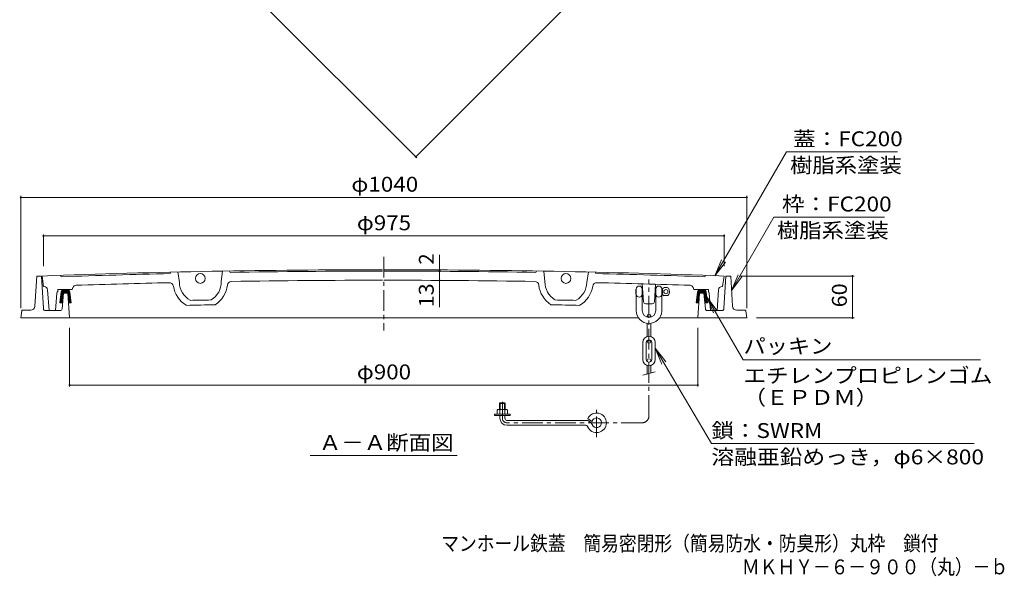
# Model space of a CAD drawing. Units: millimetres. Extents: x -1188 to 1330, y -950 to 977.
# Drawn here: x -1099 to 311, y -950 to -153 of the extents above; entities that cross this region are included whole.
import ezdxf

# ---------------------------------------------------------------- set-up
doc = ezdxf.new("R2010")
doc.units = ezdxf.units.MM
doc.header["$LTSCALE"] = 7
doc.linetypes.add('JWW_CENTER1', pattern=[6.773333, 4.233333, -0.846667, 0.846667, -0.846667])
for name, color, linetype in [('F-5ﾚｲﾔ', 7, 'Continuous'), ('その他', 7, 'Continuous'), ('ハッチ', 7, 'Continuous'), ('仕上', 7, 'Continuous'), ('寸法', 7, 'Continuous'), ('建具', 7, 'Continuous'), ('躯体', 7, 'Continuous'), ('通り芯', 7, 'Continuous')]:
    doc.layers.add(name, color=color, linetype=linetype)
doc.styles.add('ＭＳ ゴシック', font='txt', dxfattribs={"height": 1})

msp = doc.modelspace()

# ---------------------------------------------------------------- linework, layer by layer
at = {"layer": 'その他', "color": 7, "linetype": 'Continuous', "lineweight": 9}
for p, q in [((-531.9, -349), (192.9, 375.8)), ((-530.4, -350.5), (-930.2, 49.4)), ((-1097.7, -405), (-1097.7, -565.8)), ((-57.7, -407.1), (-1097.7, -407.1)), ((-57.7, -405), (-57.7, -565.8)), ((-1065.2, -460.3), (-1065.2, -505.8)), ((-90.2, -462.4), (-1065.2, -462.4)), ((-90.2, -460.3), (-90.2, -505.8)), ((-497.8, -511), (-497.8, -489.5)), ((-497.8, -513), (-497.8, -511)), ((-497.8, -526), (-497.8, -513)), ((96, -519.8), (-66.7, -519.8)), ((93.9, -579.8), (93.9, -519.8)), ((-497.8, -526), (-497.8, -564.6)), ((96, -579.8), (-43.7, -579.8)), ((-1027.7, -678.1), (-1027.7, -593.8)), ((-127.7, -678.1), (-127.7, -593.8)), ((-63, -639.9), (277.3, -639.9)), ((-127.7, -676), (-1027.7, -676))]:
    msp.add_line(p, q, dxfattribs=at)
at = {"layer": 'その他', "color": 7, "linetype": 'Continuous', "lineweight": 9, "const_width": 1.4}
for points in [[(-531.2, -349, 0.414214), (-531.9, -348.3, 0.414214), (-532.6, -349, 0.414214), (-531.9, -349.7, 0.414214)], [(-1097, -407.1, 0.414214), (-1097.7, -406.4, 0.414214), (-1098.4, -407.1, 0.414214), (-1097.7, -407.8, 0.414214)], [(-57, -407.1, 0.414214), (-57.7, -406.4, 0.414214), (-58.4, -407.1, 0.414214), (-57.7, -407.8, 0.414214)], [(-1064.5, -462.4, 0.414214), (-1065.2, -461.7, 0.414214), (-1065.9, -462.4, 0.414214), (-1065.2, -463.1, 0.414214)], [(-89.5, -462.4, 0.414214), (-90.2, -461.7, 0.414214), (-90.9, -462.4, 0.414214), (-90.2, -463.1, 0.414214)], [(-497.1, -511, 0.414214), (-497.8, -510.3, 0.414214), (-498.5, -511, 0.414214), (-497.8, -511.7, 0.414214)], [(-497.1, -513, 0.414214), (-497.8, -512.3, 0.414214), (-498.5, -513, 0.414214), (-497.8, -513.7, 0.414214)], [(94.6, -519.8, 0.414214), (93.9, -519.1, 0.414214), (93.2, -519.8, 0.414214), (93.9, -520.5, 0.414214)], [(-497.1, -526, 0.414214), (-497.8, -525.3, 0.414214), (-498.5, -526, 0.414214), (-497.8, -526.7, 0.414214)], [(94.6, -579.8, 0.414214), (93.9, -579.1, 0.414214), (93.2, -579.8, 0.414214), (93.9, -580.5, 0.414214)], [(-1027, -676, 0.414214), (-1027.7, -675.3, 0.414214), (-1028.4, -676, 0.414214), (-1027.7, -676.7, 0.414214)], [(-127, -676, 0.414214), (-127.7, -675.3, 0.414214), (-128.4, -676, 0.414214), (-127.7, -676.7, 0.414214)]]:
    msp.add_lwpolyline(points, format="xyb", close=True, dxfattribs=at)
at = {"layer": 'ハッチ', "color": 6, "linetype": 'Continuous', "lineweight": 9}
for p, q in [((-1039.7, -542.5), (-1041.5, -558.3)), ((-1040.8, -552.3), (-1036.7, -548.2)), ((-1040.6, -550), (-1036.4, -545.8)), ((-1040.3, -547.6), (-1034, -541.3)), ((-1040, -545.2), (-1036.1, -541.3)), ((-1039.8, -542.8), (-1036.2, -539.3)), ((-1038.1, -539.3), (-1039.7, -542.5)), ((-1037, -540.3), (-1037.5, -541.3)), ((-1037.5, -541.3), (-1029.5, -541.3)), ((-1037, -540.3), (-1030, -540.3)), ((-1035.1, -540.3), (-1034.1, -539.3)), ((-1034.9, -544.3), (-1031.9, -541.3)), ((-1033, -540.3), (-1032, -539.3)), ((-1032.7, -544.3), (-1029.8, -541.3)), ((-1030.9, -540.3), (-1029.9, -539.3)), ((-1030.6, -544.3), (-1027.7, -541.4)), ((-1030.1, -545.9), (-1027.1, -542.9)), ((-1030, -540.3), (-1029.5, -541.3)), ((-1030, -547.8), (-1026.9, -544.8)), ((-1029.8, -549.8), (-1026.7, -546.7)), ((-1029.7, -551.8), (-1026.5, -548.6)), ((-1029.6, -541.1), (-1028.4, -540)), ((-1028.8, -539.3), (-1027.1, -542.7)), ((-1027.1, -542.7), (-1025.5, -558.3)), ((-128.4, -542.7), (-130, -558.3)), ((-125.8, -551.8), (-129, -548.6)), ((-125.6, -549.8), (-128.8, -546.7)), ((-125.5, -547.8), (-128.6, -544.8)), ((-126.7, -539.3), (-128.4, -542.7)), ((-125.4, -545.9), (-128.4, -542.9)), ((-124.8, -544.3), (-127.7, -541.4)), ((-125.9, -541.1), (-127, -540)), ((-125.5, -540.3), (-126, -541.3)), ((-118, -541.3), (-126, -541.3)), ((-122.7, -544.3), (-125.7, -541.3)), ((-124.6, -540.3), (-125.6, -539.3)), ((-118.5, -540.3), (-125.5, -540.3)), ((-120.6, -544.3), (-123.6, -541.3)), ((-122.5, -540.3), (-123.5, -539.3)), ((-115.2, -547.6), (-121.5, -541.3)), ((-120.3, -540.3), (-121.4, -539.3)), ((-115.4, -545.2), (-119.3, -541.3)), ((-115.7, -542.8), (-119.2, -539.3)), ((-114.9, -550), (-119, -545.8)), ((-114.7, -552.3), (-118.8, -548.2)), ((-118.5, -540.3), (-118, -541.3)), ((-117.3, -539.3), (-115.7, -542.5)), ((-115.7, -542.5), (-114, -558.3)), ((-1041.5, -558.3), (-1037.7, -558.3)), ((-1041.3, -557.1), (-1037.1, -552.9)), ((-1041.1, -554.7), (-1036.9, -550.6)), ((-1040.4, -558.3), (-1037.4, -555.3)), ((-1038.3, -558.3), (-1037.6, -557.6)), ((-1029.6, -553.8), (-1026.3, -550.5)), ((-1029.4, -555.8), (-1026.1, -552.4)), ((-1029.3, -557.8), (-1025.9, -554.4)), ((-1029.3, -558.3), (-1025.5, -558.3)), ((-1027.7, -558.3), (-1025.7, -556.3)), ((-126.2, -558.3), (-130, -558.3)), ((-127.8, -558.3), (-129.8, -556.3)), ((-126.2, -557.8), (-129.6, -554.4)), ((-126, -555.8), (-129.4, -552.4)), ((-125.9, -553.8), (-129.2, -550.5)), ((-114.4, -554.7), (-118.6, -550.6)), ((-114.1, -557.1), (-118.3, -552.9)), ((-115.1, -558.3), (-118.1, -555.3)), ((-117.2, -558.3), (-117.8, -557.6)), ((-114, -558.3), (-117.8, -558.3))]:
    msp.add_line(p, q, dxfattribs=at)
at = {"layer": '仕上', "color": 3, "linetype": 'Continuous', "lineweight": 9}
for p, q in [((-1067, -519.8), (-1065, -534.8)), ((-1039.5, -520.8), (-1040.5, -518.8)), ((-883.5, -516.3), (-882.5, -514.2)), ((-872.7, -514), (-870.4, -529)), ((-808.7, -512.8), (-810.4, -527.8)), ((-797.5, -514.6), (-798.5, -512.6)), ((-359.7, -514.6), (-358.7, -512.6)), ((-348.5, -512.8), (-346.8, -527.8)), ((-284.5, -514), (-286.8, -529)), ((-273.7, -516.3), (-274.7, -514.2)), ((-117.7, -520.8), (-116.7, -518.8)), ((-90.2, -519.8), (-92.2, -534.8)), ((-1064.2, -534.8), (-1065, -534.8)), ((-205.4, -556.6), (-207.3, -530.9)), ((-190, -556.6), (-188.2, -531.5)), ((-93.1, -534.8), (-92.2, -534.8)), ((-1057.1, -569.3), (-1059.2, -539.4)), ((-1047.9, -569.3), (-1045.8, -544.4)), ((-1044.5, -539.3), (-1024, -539.3)), ((-1044.5, -539.3), (-1044.5, -541.8)), ((-1024, -539.3), (-1022.8, -536.2)), ((-133.3, -539.3), (-134.5, -536.2)), ((-112.7, -539.3), (-133.3, -539.3)), ((-112.7, -539.3), (-112.7, -541.8)), ((-109.4, -569.3), (-111.4, -544.4)), ((-100.1, -569.3), (-98.1, -539.4)), ((-193, -559.4), (-202.4, -559.4)), ((-1057.1, -569.3), (-1047.9, -569.3)), ((-100.1, -569.3), (-109.4, -569.3))]:
    msp.add_line(p, q, dxfattribs=at)
for centre in [(-840.5, -523.3), (-316.7, -523.3)]:
    msp.add_circle(centre, 7, dxfattribs=at)
for centre, radius, start, end in [((-579.5, -13710.8), 13200, 90, 92.11652), ((-579.5, -13710.8), 13198, 91.31986, 91.99738), ((-579.5, -13710.8), 13198, 90, 90.94644), ((-577.7, -13710.8), 13200, 87.88348, 90), ((-577.7, -13710.8), 13198, 89.05356, 90), ((-577.7, -13710.8), 13198, 88.00262, 88.68014), ((-1064.2, -539.8), 5, 3.9725, 90), ((-1018.1, -538.1), 5, 91.9069, 158.0304), ((-579.5, -13710.8), 13185, 91.32768, 91.90694), ((-884.9, -535.3), 6, 8.8922, 91.3277), ((-840.4, -528.3), 39, 188.8922, 238.9713), ((-840.4, -528.3), 30, 181.1997, 240.8495), ((-840.4, -528.3), 30, 301.4183, 1.0679), ((-840.4, -528.3), 39, 303.2963, 353.3755), ((-795.7, -533.5), 6, 90.94, 173.3755), ((-579.5, -13710.8), 13185, 90, 90.93998), ((-577.7, -13710.8), 13185, 89.06002, 90), ((-361.5, -533.5), 6, 6.6245, 89.06), ((-316.8, -528.3), 39, 186.6245, 236.7037), ((-316.8, -528.3), 30, 178.9321, 238.5817), ((-316.8, -528.3), 30, 299.1505, 358.8003), ((-316.8, -528.3), 39, 301.0287, 351.1078), ((-272.4, -535.3), 6, 88.6723, 171.1078), ((-577.7, -13710.8), 13185, 88.09306, 88.67232), ((-139.2, -538.1), 5, 21.9696, 88.0931), ((-93.1, -539.8), 5, 90, 176.0275), ((-1041.9, -544.8), 4, 132.2212, 175.2364), ((-115.4, -544.8), 4, 4.7636, 47.7788), ((-579.5, -13710.8), 13152, 91.04339, 91.22427), ((-579.5, -13710.8), 13159, 91.06871, 91.19894), ((-577.7, -13710.8), 13152, 88.77573, 88.95661), ((-577.7, -13710.8), 13159, 88.80106, 88.93129), ((-202.4, -556.4), 3, 184.086, 270), ((-193, -556.4), 3, 270, 355.914)]:
    msp.add_arc(centre, radius, start, end, dxfattribs=at)
at = {"layer": '寸法', "color": 7, "linetype": 'Continuous', "lineweight": 9}
for p, q in [((-103.2, -519.3), (-0.9, -342.1)), ((-0.9, -342.1), (158.3, -342.1)), ((-79.5, -540.5), (-18.8, -435.5)), ((139.5, -435.5), (-18.8, -435.5)), ((-103.2, -519.3), (-93.8, -496.7)), ((-103.2, -519.3), (-88.3, -499.9)), ((-79.5, -540.5), (-70.1, -517.9)), ((-79.5, -540.5), (-64.6, -521.1)), ((-114.9, -550.1), (-105.5, -572.7)), ((-114.9, -550.1), (-100, -569.5)), ((-114.9, -550.1), (-63, -639.9)), ((-188.7, -623.3), (-173.8, -642.7)), ((-188.7, -623.3), (-179.4, -645.9)), ((-188.7, -623.3), (-173.8, -642.7)), ((-188.7, -623.3), (-179.4, -645.9)), ((-188.7, -623.3), (-108.3, -759.9)), ((267.9, -759.9), (-108.3, -759.9)), ((-683.1, -777), (-472.4, -777))]:
    msp.add_line(p, q, dxfattribs=at)
at = {"layer": '建具', "color": 4, "linetype": 'JWW_CENTER1', "lineweight": 9}
for p, q in [((-197.7, -720), (-197.7, -524.7)), ((-407.7, -723.5), (-407.7, -699.9)), ((-272.7, -750.6), (-272.7, -711.3)), ((-207.7, -730), (-401.2, -730))]:
    msp.add_line(p, q, dxfattribs=at)
at = {"layer": '建具', "color": 4, "linetype": 'Continuous', "lineweight": 9}
for p, q in [((-216.5, -538.9), (-216, -538.4)), ((-216.5, -545.4), (-216.5, -538.9)), ((-216.5, -538.9), (-216, -538.9)), ((-216.5, -545.4), (-216, -545.9)), ((-216.5, -545.4), (-216, -545.4)), ((-216, -538.4), (-216, -569.4)), ((-207.5, -537.9), (-207.5, -569.4)), ((-207.5, -537.9), (-206.8, -537.9)), ((-207.5, -538.9), (-206.7, -538.9)), ((-207.5, -545.4), (-206.5, -545.4)), ((-207.5, -546.4), (-206.2, -546.4)), ((-206.5, -545.4), (-206.5, -541.9)), ((-206.5, -545.4), (-206.2, -545.7)), ((-189.3, -546.4), (-188, -546.4)), ((-188.7, -537.9), (-188, -537.9)), ((-188, -538.4), (-188, -569.4)), ((-179.5, -537.9), (-178.5, -537.9)), ((-179.5, -538.4), (-179.5, -570.1)), ((-179.5, -546.4), (-178.5, -546.4)), ((-178.5, -546.4), (-178.5, -537.9)), ((-176.5, -536.4), (-171.5, -536.4)), ((-176.5, -547.9), (-171.5, -547.9)), ((-200.2, -576.7), (-200.2, -578.9)), ((-195.2, -576.7), (-195.2, -578.9)), ((-200.2, -587.5), (-200.2, -606.5)), ((-195.2, -587.5), (-195.2, -606.5)), ((-206.7, -615.2), (-206.7, -639.2)), ((-201.7, -615.2), (-201.7, -639.2)), ((-200.2, -613.7), (-200.2, -612.1)), ((-195.2, -613.7), (-195.2, -612.1)), ((-193.7, -615.2), (-193.7, -639.2)), ((-188.7, -615.2), (-188.7, -639.2)), ((-200.2, -640.7), (-200.2, -642.3)), ((-200.2, -659.9), (-200.2, -647.8)), ((-195.2, -640.7), (-195.2, -642.3)), ((-195.2, -658.5), (-195.2, -647.8)), ((-206.7, -661.6), (-188.7, -656.8)), ((-410.7, -701.5), (-411.7, -702.5)), ((-403.7, -702.5), (-411.7, -702.5)), ((-411.7, -702.5), (-411.7, -711)), ((-404.7, -701.5), (-410.7, -701.5)), ((-410.7, -701.5), (-410.7, -711)), ((-403.7, -702.5), (-404.7, -701.5)), ((-404.7, -701.5), (-404.7, -711)), ((-403.7, -702.5), (-403.7, -711)), ((-419, -719.5), (-419, -717.5)), ((-419, -717.5), (-396.5, -717.5)), ((-415.2, -711.7), (-415.2, -717.5)), ((-413.4, -711), (-402.1, -711)), ((-411.5, -711.7), (-411.5, -717.5)), ((-404, -711.7), (-404, -717.5)), ((-400.2, -711.7), (-400.2, -717.5)), ((-396.5, -719.5), (-396.5, -717.5)), ((-419, -719.5), (-396.5, -719.5)), ((-411.2, -723.5), (-411.2, -719.5)), ((-404.2, -723.5), (-404.2, -719.5)), ((-401.2, -726.5), (-288.4, -726.5)), ((-279.5, -728), (-285.4, -724)), ((-401.2, -733.5), (-288.4, -733.5))]:
    msp.add_line(p, q, dxfattribs=at)
for centre, radius in [((-173.5, -542.2), 3), ((-197.7, -576.7), 2.5), ((-197.7, -613.7), 2.5), ((-197.7, -640.7), 2.5)]:
    msp.add_circle(centre, radius, dxfattribs=at)
for centre, radius, start, end in [((-211.7, -538.4), 4.25, 0, 180), ((-183.7, -538.4), 4.25, 0, 180), ((-211.7, -545.9), 4.25, 180, 0), ((-183.7, -545.9), 4.25, 180, 0), ((-174.6, -541.1), 5, 112.3924, 141.3473), ((-174.6, -543.3), 5, 218.6527, 247.6076), ((-171.5, -538.4), 2, 31.0733, 90), ((-171.5, -545.9), 2, 270, 328.9267), ((-177.8, -542.2), 9.27, 328.9269, 31.0731), ((-197.7, -569.4), 18.3, 180, 357.7706), ((-197.7, -569.4), 9.75, 180, 0), ((-197.7, -615.2), 9, 0, 180), ((-197.7, -615.2), 4, 0, 180), ((-197.7, -639.2), 9, 180, 0), ((-197.7, -639.2), 4, 180, 0), ((-413.4, -713.8), 2.8, 47.9256, 132.0746), ((-407.7, -721), 10.1, 68.1979, 111.8021), ((-402.1, -713.8), 2.8, 47.9257, 132.0743), ((-272.7, -730), 14, 202.4795, 155.005), ((-401.2, -723.5), 10, 180, 270), ((-401.2, -723.5), 3, 180, 270), ((-288.4, -736.5), 10, 22.4795, 90), ((-272.7, -730), 7, 202.4792, 163.9838), ((-288.4, -736.5), 3, 22.4804, 90)]:
    msp.add_arc(centre, radius, start, end, dxfattribs=at)
at = {"layer": '建具', "color": 4, "linetype": 'JWW_CENTER1', "lineweight": 9}
for centre, radius, start, end in [((-401.2, -723.5), 6.5, 180, 270), ((-207.7, -720), 10, 270, 0)]:
    msp.add_arc(centre, radius, start, end, dxfattribs=at)
at = {"layer": '躯体', "color": 2, "linetype": 'Continuous', "lineweight": 9}
for p, q in [((-1077.4, -563.1), (-1074.7, -519.8)), ((-1074.7, -519.8), (-1067.7, -519.8)), ((-1065.1, -566.4), (-1067.7, -519.8)), ((-90.3, -566.4), (-87.7, -519.8)), ((-80.7, -519.8), (-87.7, -519.8)), ((-78.1, -563.1), (-80.7, -519.8)), ((-1038.5, -566.6), (-1036.3, -544.3)), ((-1036.3, -544.3), (-1030.2, -544.3)), ((-1027.7, -579.8), (-1030.2, -544.3)), ((-127.7, -579.8), (-125.3, -544.3)), ((-119.2, -544.3), (-125.3, -544.3)), ((-117, -566.6), (-119.2, -544.3)), ((-1096.3, -569.6), (-1097.7, -579.8)), ((-1083.4, -568.8), (-1095.4, -568.8)), ((-1041.5, -569.3), (-1062.2, -569.3)), ((-114, -569.3), (-93.3, -569.3)), ((-72.1, -568.8), (-60.1, -568.8)), ((-59.1, -569.6), (-57.7, -579.8)), ((-212.6, -579.8), (-1097.7, -579.8)), ((-57.7, -579.8), (-182.7, -579.8))]:
    msp.add_line(p, q, dxfattribs=at)
for centre, radius, start, end in [((-1083.4, -562.8), 6, 270, 356.4236), ((-72.1, -562.8), 6, 183.5764, 270), ((-1095.4, -569.8), 1, 90, 172.8648), ((-1062.2, -566.3), 3, 183.2386, 270), ((-1041.5, -566.3), 3, 270, 354.2892), ((-114, -566.3), 3, 185.7108, 270), ((-93.3, -566.3), 3, 270, 356.7614), ((-60.1, -569.8), 1, 7.1352, 90)]:
    msp.add_arc(centre, radius, start, end, dxfattribs=at)
at = {"layer": '通り芯', "color": 3, "linetype": 'JWW_CENTER1', "lineweight": 9}
msp.add_line((-577.7, -492.5), (-577.7, -598), dxfattribs=at)

# ---------------------------------------------------------------- texts
at = {"layer": 'F-5ﾚｲﾔ', "color": 2, "linetype": 'Continuous', "lineweight": 0, "style": 'ＭＳ ゴシック', "width": 0.874107}
msp.add_text('マンホール鉄蓋\u3000簡易密閉形（簡易防水・防臭形）丸枠\u3000鎖付', height=21.336, dxfattribs=at).set_placement((-495.3, -913.5))
at = {"layer": 'F-5ﾚｲﾔ', "color": 2, "linetype": 'Continuous', "lineweight": 9, "style": 'ＭＳ ゴシック', "width": 0.873333}
msp.add_text('ＭＫＨＹ－６－９００（丸）－ｂ', height=21.336, dxfattribs=at).set_placement((-64.6, -947.1))
at = {"layer": 'その他', "color": 2, "linetype": 'Continuous', "lineweight": 211, "style": 'ＭＳ ゴシック'}
for s, height, width, p in [('φ1040', 21.34, 1.104167, (-624.1, -399)), ('φ975', 21.34, 1.1, (-616.2, -454.2)), ('パッキン', 21.34, 1.09375, (-62.3, -630.9)), ('φ900', 21.34, 1.1, (-616.2, -667.8)), ('エチレンプロピレンゴム', 21.336, 1.113636, (-62.3, -673)), ('（ＥＰＤＭ）', 21.34, 1.104167, (-62.3, -704.3))]:
    msp.add_text(s, height=height, dxfattribs=dict(at, width=width)).set_placement(p)
msp.add_text('2', height=21.3, rotation=90, dxfattribs=at).set_placement((-506, -503.5))
at = {"layer": 'その他', "color": 2, "linetype": 'Continuous', "lineweight": 211, "style": 'ＭＳ ゴシック', "width": 1.0625}
for s, p in [('13', (-506, -564.6)), ('60', (85.7, -564.6))]:
    msp.add_text(s, height=21.34, rotation=90, dxfattribs=at).set_placement(p)
at = {"layer": '寸法', "color": 2, "linetype": 'Continuous', "lineweight": 211, "style": 'ＭＳ ゴシック'}
for s, width, p in [('蓋：FC200', 1.111111, (8.7, -333.9)), ('枠：FC200', 1.111111, (-7.2, -427.3)), ('鎖：SWRM', 1.109375, (-108.3, -751.8))]:
    msp.add_text(s, height=21.34, dxfattribs=dict(at, width=width)).set_placement(p)
at = {"layer": '寸法', "color": 2, "linetype": 'Continuous', "lineweight": 9, "style": 'ＭＳ ゴシック'}
for s, width, p in [('樹脂系塗装', 1.1, (4.3, -371.7)), ('樹脂系塗装', 1.1, (-14.5, -465.1)), ('Ａ－Ａ断面図', 1.104167, (-670.5, -769.1))]:
    msp.add_text(s, height=21.34, dxfattribs=dict(at, width=width)).set_placement(p)
at = {"layer": '通り芯', "color": 2, "linetype": 'Continuous', "lineweight": 9, "style": 'ＭＳ ゴシック', "width": 1.119792}
msp.add_text('溶融亜鉛めっき，φ6×800', height=21.336, rotation=360, dxfattribs=at).set_placement((-108.3, -789.6))

doc.saveas('drawing.dxf')
